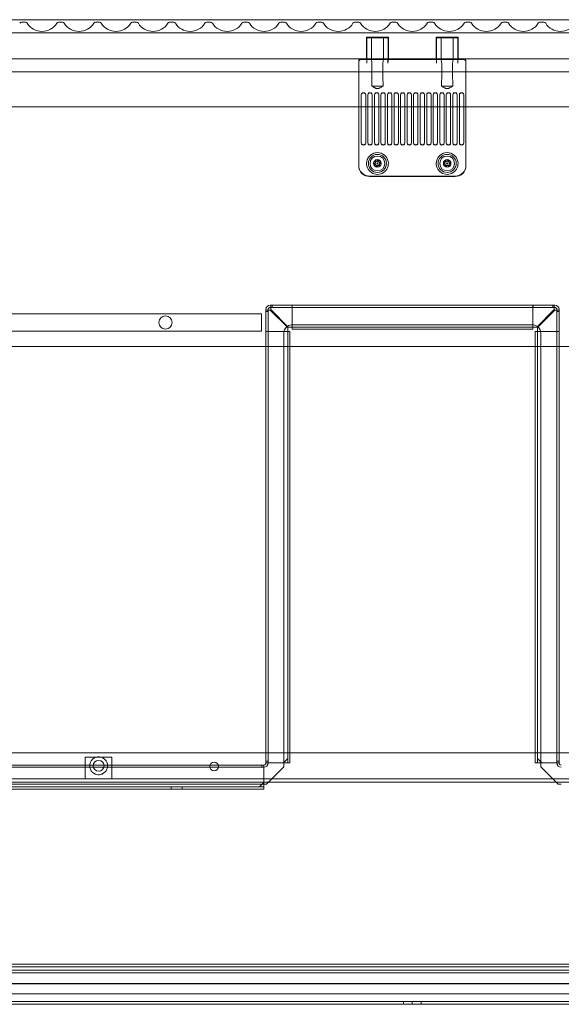
# Model space of a CAD drawing. Units: millimetres. Extents: x -1256 to 328, y -461 to -8.
# Drawn here: x -252 to -3, y -461 to -9 of the extents above; entities that cross this region are included whole.
import ezdxf

# ---------------------------------------------------------------- set-up
doc = ezdxf.new("R2010")
doc.units = ezdxf.units.MM
doc.header["$MEASUREMENT"] = 0

msp = doc.modelspace()

# ---------------------------------------------------------------- linework, layer by layer
at = {"color": 0, "linetype": 'Continuous', "lineweight": 0, "extrusion": (1.22465e-16, 1, 2.22045e-16)}
for p, q in [((314.53, -8.84), (-457.47, -8.84)), ((-250.86, -10.04), (-249.08, -10.04)), ((-233.86, -10.04), (-232.08, -10.04)), ((-216.86, -10.04), (-215.08, -10.04)), ((-199.86, -10.04), (-198.08, -10.04)), ((-182.86, -10.04), (-181.08, -10.04)), ((-165.86, -10.04), (-164.08, -10.04)), ((-148.86, -10.04), (-147.08, -10.04)), ((-131.86, -10.04), (-130.08, -10.04)), ((-114.86, -10.04), (-113.08, -10.04)), ((-97.86, -10.04), (-96.08, -10.04)), ((-80.86, -10.04), (-79.08, -10.04)), ((-63.86, -10.04), (-62.08, -10.04)), ((-46.86, -10.04), (-45.08, -10.04)), ((-29.86, -10.04), (-28.08, -10.04)), ((-12.86, -10.04), (-11.08, -10.04)), ((-455.97, -14.84), (313.03, -14.84)), ((-455.97, -14.84), (313.03, -14.84)), ((-92.47, -16.84), (-82.47, -16.84)), ((-92.47, -16.84), (-92.47, -26.84)), ((-82.52, -17.09), (-92.42, -17.09)), ((-92.42, -17.09), (-92.42, -27.05)), ((-90.22, -17.09), (-90.22, -27.05)), ((-84.72, -17.09), (-84.72, -27.05)), ((-82.52, -17.09), (-82.52, -27.05)), ((-82.47, -16.84), (-82.47, -26.84)), ((-60.47, -16.84), (-50.47, -16.84)), ((-60.47, -16.84), (-60.47, -26.84)), ((-50.52, -17.09), (-60.42, -17.09)), ((-60.42, -17.09), (-60.42, -27.05)), ((-58.22, -17.09), (-58.22, -27.05)), ((-52.72, -17.09), (-52.72, -27.05)), ((-50.52, -17.09), (-50.52, -27.05)), ((-50.47, -16.84), (-50.47, -26.84)), ((-454.97, -26.84), (312.03, -26.84)), ((-92.3, -28.84), (-92.3, -26.84)), ((-82.64, -26.84), (-82.64, -28.84)), ((-60.3, -28.84), (-60.3, -26.84)), ((-50.64, -26.84), (-50.64, -28.84)), ((-96.07, -35.84), (-96.07, -27.84)), ((-88.47, -27.16), (-95.07, -27.16)), ((-89.99, -35.84), (-89.99, -28.84)), ((-88.47, -27.16), (-86.47, -27.16)), ((-56.47, -27.16), (-86.47, -27.16)), ((-84.95, -28.84), (-84.95, -35.84)), ((-57.99, -35.84), (-57.99, -28.84)), ((-56.47, -27.16), (-54.47, -27.16)), ((-47.87, -27.16), (-54.47, -27.16)), ((-52.95, -28.84), (-52.95, -35.84)), ((-46.87, -35.84), (-46.87, -27.84)), ((298.53, -32.84), (-441.47, -32.84)), ((-96.07, -73.84), (-96.07, -35.84)), ((-46.87, -73.84), (-46.87, -35.84)), ((-90.06, -39.34), (-84.88, -39.34)), ((-58.06, -39.34), (-52.88, -39.34)), ((-94.87, -65.32), (-94.87, -43.35)), ((-92.87, -43.35), (-92.87, -65.32)), ((-91.87, -65.32), (-91.87, -43.35)), ((-89.87, -43.35), (-89.87, -65.32)), ((-88.87, -65.32), (-88.87, -43.35)), ((-86.87, -43.35), (-86.87, -65.32)), ((-85.87, -65.32), (-85.87, -43.35)), ((-83.87, -43.35), (-83.87, -65.32)), ((-82.87, -65.32), (-82.87, -43.35)), ((-80.87, -43.35), (-80.87, -65.32)), ((-79.87, -65.32), (-79.87, -43.35)), ((-77.87, -43.35), (-77.87, -65.32)), ((-76.87, -65.32), (-76.87, -43.35)), ((-74.87, -43.35), (-74.87, -65.32)), ((-73.87, -65.32), (-73.87, -43.35)), ((-71.87, -43.35), (-71.87, -65.32)), ((-70.87, -65.32), (-70.87, -43.35)), ((-68.87, -43.35), (-68.87, -65.32)), ((-67.87, -65.32), (-67.87, -43.35)), ((-65.87, -43.35), (-65.87, -65.32)), ((-64.87, -65.32), (-64.87, -43.35)), ((-62.87, -43.35), (-62.87, -65.32)), ((-61.87, -65.32), (-61.87, -43.35)), ((-59.87, -43.35), (-59.87, -65.32)), ((-58.87, -65.32), (-58.87, -43.35)), ((-56.87, -43.35), (-56.87, -65.32)), ((-55.87, -65.32), (-55.87, -43.35)), ((-53.87, -43.35), (-53.87, -65.32)), ((-52.87, -65.32), (-52.87, -43.35)), ((-50.87, -43.35), (-50.87, -65.32)), ((-49.87, -65.32), (-49.87, -43.35)), ((-47.87, -43.35), (-47.87, -65.32)), ((-441.47, -48.84), (298.53, -48.84)), ((-94.87, -65.32), (-94.87, -65.41)), ((-92.87, -65.41), (-92.87, -65.32)), ((-91.87, -65.32), (-91.87, -65.41)), ((-89.87, -65.41), (-89.87, -65.32)), ((-88.87, -65.32), (-88.87, -65.41)), ((-86.87, -65.41), (-86.87, -65.32)), ((-85.87, -65.32), (-85.87, -65.41)), ((-83.87, -65.41), (-83.87, -65.32)), ((-82.87, -65.32), (-82.87, -65.41)), ((-80.87, -65.41), (-80.87, -65.32)), ((-79.87, -65.32), (-79.87, -65.41)), ((-77.87, -65.41), (-77.87, -65.32)), ((-76.87, -65.32), (-76.87, -65.41)), ((-74.87, -65.41), (-74.87, -65.32)), ((-73.87, -65.32), (-73.87, -65.41)), ((-71.87, -65.41), (-71.87, -65.32)), ((-70.87, -65.32), (-70.87, -65.41)), ((-68.87, -65.41), (-68.87, -65.32)), ((-67.87, -65.32), (-67.87, -65.41)), ((-65.87, -65.41), (-65.87, -65.32)), ((-64.87, -65.32), (-64.87, -65.41)), ((-62.87, -65.41), (-62.87, -65.32)), ((-61.87, -65.32), (-61.87, -65.41)), ((-59.87, -65.41), (-59.87, -65.32)), ((-58.87, -65.32), (-58.87, -65.41)), ((-56.87, -65.41), (-56.87, -65.32)), ((-55.87, -65.32), (-55.87, -65.41)), ((-53.87, -65.41), (-53.87, -65.32)), ((-52.87, -65.32), (-52.87, -65.41)), ((-50.87, -65.41), (-50.87, -65.32)), ((-49.87, -65.32), (-49.87, -65.41)), ((-47.87, -65.41), (-47.87, -65.32)), ((-96.07, -75.82), (-96.07, -73.84)), ((-89.13, -75.22), (-88.41, -74.55)), ((-88.19, -75.51), (-89.13, -75.22)), ((-88.41, -74.55), (-88.63, -73.59)), ((-88.63, -73.59), (-87.69, -73.88)), ((-87.97, -76.46), (-88.19, -75.51)), ((-87.25, -75.79), (-87.97, -76.46)), ((-87.69, -73.88), (-86.97, -73.21)), ((-86.31, -76.08), (-87.25, -75.79)), ((-86.97, -73.21), (-86.75, -74.17)), ((-86.75, -74.17), (-85.81, -74.45)), ((-85.81, -74.45), (-86.53, -75.12)), ((-86.53, -75.12), (-86.31, -76.08)), ((-57.16, -75.03), (-56.37, -74.45)), ((-56.26, -75.42), (-57.16, -75.03)), ((-56.37, -74.45), (-56.48, -73.47)), ((-56.48, -73.47), (-55.58, -73.86)), ((-56.15, -76.4), (-56.26, -75.42)), ((-55.36, -75.81), (-56.15, -76.4)), ((-55.58, -73.86), (-54.79, -73.28)), ((-54.46, -76.2), (-55.36, -75.81)), ((-54.79, -73.28), (-54.68, -74.25)), ((-54.68, -74.25), (-53.78, -74.64)), ((-53.78, -74.64), (-54.57, -75.23)), ((-54.57, -75.23), (-54.46, -76.2)), ((-46.87, -75.82), (-46.87, -73.84)), ((-51.87, -80.68), (-91.07, -80.68)), ((-51.87, -80.84), (-91.07, -80.84)), ((-136.67, -139.94), (-136.46, -139.94)), ((-136.46, -141.94), (-136.46, -139.94)), ((-136.46, -139.94), (-6.28, -139.94)), ((-135.8, -139.94), (-135.8, -140.94)), ((-126.68, -140.94), (-126.68, -139.94)), ((-126.67, -140.94), (-126.67, -139.94)), ((-16.07, -140.94), (-16.07, -139.94)), ((-16.06, -140.94), (-16.06, -139.94)), ((-6.94, -139.94), (-6.94, -140.94)), ((-6.28, -139.94), (-6.07, -139.94)), ((-6.28, -139.94), (-6.28, -141.93)), ((-140.77, -143.84), (-420.77, -143.84)), ((-140.77, -143.84), (-140.77, -151.84)), ((-138.67, -142.15), (-138.67, -141.94)), ((-138.67, -142.15), (-136.67, -142.15)), ((-138.67, -350.04), (-138.67, -142.15)), ((-138.67, -142.81), (-137.67, -142.81)), ((-137.67, -141.94), (-137.67, -142.15)), ((-137.67, -142.15), (-137.67, -350.04)), ((-136.46, -140.94), (-136.67, -140.94)), ((-136.67, -142.15), (-128.67, -150.15)), ((-6.28, -140.94), (-136.46, -140.94)), ((-128.46, -149.94), (-136.46, -141.94)), ((-126.67, -141.94), (-126.67, -140.94)), ((-126.67, -148.94), (-126.67, -141.94)), ((-16.07, -141.94), (-16.07, -140.94)), ((-16.07, -148.94), (-16.07, -141.94)), ((-6.28, -141.94), (-14.28, -149.94)), ((-6.07, -142.15), (-14.07, -150.15)), ((-6.07, -140.94), (-6.28, -140.94)), ((-6.07, -142.15), (-4.07, -142.15)), ((-5.07, -142.15), (-5.07, -141.94)), ((-5.07, -350.04), (-5.07, -142.15)), ((-4.07, -142.81), (-5.07, -142.81)), ((-4.07, -141.94), (-4.07, -142.15)), ((-4.07, -142.15), (-4.07, -350.04)), ((-126.67, -148.94), (-126.67, -149.94)), ((-126.47, -148.84), (-16.47, -148.84)), ((-16.07, -149.94), (-16.07, -148.94)), ((-420.77, -151.84), (-140.77, -151.84)), ((-137.67, -151.93), (-138.67, -151.93)), ((-137.67, -151.94), (-138.67, -151.94)), ((-136.67, -151.94), (-137.67, -151.94)), ((-129.67, -151.94), (-136.67, -151.94)), ((-130.47, -350.04), (-130.47, -152.84)), ((-128.67, -151.94), (-129.67, -151.94)), ((-128.67, -150.15), (-128.67, -348.04)), ((-127.67, -151.94), (-128.67, -151.94)), ((-14.28, -149.94), (-128.46, -149.94)), ((-127.67, -151.94), (-127.67, -350.04)), ((-126.67, -149.94), (-126.67, -150.94)), ((-16.07, -150.94), (-126.67, -150.94)), ((-16.07, -150.94), (-16.07, -149.94)), ((-15.07, -350.04), (-15.07, -151.94)), ((-14.07, -151.94), (-15.07, -151.94)), ((-14.07, -150.15), (-14.07, -348.04)), ((-13.07, -151.94), (-14.07, -151.94)), ((-13.07, -151.94), (-6.07, -151.94)), ((-12.47, -152.84), (-12.47, -350.04)), ((-6.07, -151.94), (-5.07, -151.94)), ((-5.07, -151.93), (-4.07, -151.93)), ((-5.07, -151.94), (-4.07, -151.94)), ((-441.47, -158.84), (-127.67, -158.84)), ((-127.67, -158.84), (-15.07, -158.84)), ((-15.07, -158.84), (298.53, -158.84)), ((-127.67, -345.34), (-434.87, -345.34)), ((-221.57, -347.34), (-209.37, -347.34)), ((-221.57, -347.34), (-221.57, -357.34)), ((-209.37, -347.34), (-209.37, -357.34)), ((-128.67, -348.04), (-130.67, -350.04)), ((-128.67, -350.04), (-128.67, -348.04)), ((-15.07, -345.34), (-127.67, -345.34)), ((291.93, -345.34), (-15.07, -345.34)), ((-12.07, -350.04), (-14.07, -348.04)), ((-14.07, -348.04), (-14.07, -350.04)), ((-421.57, -351.04), (-139.67, -351.04)), ((-139.67, -352.04), (-421.57, -352.04)), ((-140.54, -351.04), (-140.54, -352.04)), ((-139.67, -353.04), (-139.67, -351.04)), ((-138.67, -349.17), (-137.67, -349.17)), ((-138.67, -350.04), (-136.67, -350.04)), ((-130.47, -351.84), (-138.47, -359.84)), ((-130.67, -350.04), (-136.67, -350.04)), ((-130.67, -350.04), (-129.67, -350.04)), ((-130.47, -351.84), (-130.47, -350.04)), ((-129.67, -350.04), (-127.67, -350.04)), ((-15.07, -350.04), (-13.07, -350.04)), ((-13.07, -350.04), (-12.07, -350.04)), ((-12.47, -350.04), (-12.47, -351.84)), ((-4.47, -359.84), (-12.47, -351.84)), ((-6.07, -350.04), (-12.07, -350.04)), ((-6.07, -350.04), (-4.07, -350.04)), ((-4.07, -349.17), (-5.07, -349.17)), ((-139.67, -353.04), (-139.67, -359.04)), ((-434.87, -357.34), (-135.97, -357.34)), ((-434.87, -358.84), (-137.47, -358.84)), ((-421.57, -359.84), (-139.67, -359.84)), ((-141.67, -361.04), (-421.57, -361.04)), ((-182.17, -361.04), (-182.17, -362.04)), ((-177.17, -361.04), (-177.17, -362.04)), ((-139.67, -359.04), (-141.67, -361.04)), ((-141.67, -361.04), (-139.67, -361.04)), ((-139.67, -360.04), (-139.67, -359.04)), ((-139.67, -359.84), (-138.47, -359.84)), ((-139.67, -361.77), (-139.67, -360.04)), ((-137.47, -358.84), (-5.47, -358.84)), ((-135.97, -357.34), (-6.97, -357.34)), ((-6.97, -357.34), (291.93, -357.34)), ((-5.47, -358.84), (291.93, -358.84)), ((-4.47, -359.84), (-3.07, -359.84)), ((-139.67, -362.04), (-383.57, -362.04)), ((-139.67, -362.04), (-139.67, -361.77)), ((-334.47, -442.34), (191.53, -442.34)), ((191.53, -443.59), (-334.47, -443.59)), ((188.67, -445.14), (-331.61, -445.14)), ((-331.61, -446.39), (188.67, -446.39)), ((296.53, -451.25), (-439.47, -451.25)), ((279.53, -451.46), (-422.47, -451.46)), ((192.53, -456.09), (-335.47, -456.09)), ((-75.47, -459.59), (-417.47, -459.59)), ((-75.47, -460.84), (-417.47, -460.84)), ((-75.47, -459.59), (-71.47, -459.59)), ((-75.47, -460.84), (-75.47, -459.59)), ((-71.47, -460.84), (-75.47, -460.84)), ((-71.47, -459.59), (-67.47, -459.59)), ((-71.47, -459.59), (-71.47, -460.84)), ((-67.47, -460.84), (-71.47, -460.84)), ((-67.47, -459.59), (-67.47, -460.84)), ((274.53, -459.59), (-67.47, -459.59)), ((274.53, -460.84), (-67.47, -460.84))]:
    msp.add_line(p, q, dxfattribs=at)
at = {"color": 0, "linetype": 'Continuous', "lineweight": 0, "extrusion": (4.13102e-32, -5.76134e-17, -1)}
for centre in [(87.47, -74.84), (55.47, -74.84)]:
    msp.add_circle(centre, 4.15, dxfattribs=at)
at = {"color": 0, "linetype": 'Continuous', "lineweight": 0, "extrusion": (-7.05561e-33, -5.76134e-17, -1)}
for radius in [3.4, 0.25]:
    msp.add_circle((87.47, -74.84), radius, dxfattribs=at)
at = {"color": 0, "linetype": 'Continuous', "lineweight": 0, "extrusion": (5.45741e-32, -5.76134e-17, -1)}
msp.add_circle((55.47, -74.84), 3.4, dxfattribs=at)
at = {"color": 0, "linetype": 'Continuous', "lineweight": 0}
for centre in [(-87.47, -74.84), (-55.47, -74.84)]:
    msp.add_circle(centre, 1.75, dxfattribs=at)
at = {"color": 0, "linetype": 'Continuous', "lineweight": 0, "extrusion": (-5.16506e-33, -5.76134e-17, -1)}
for centre, radius in [((87.47, -74.84), 1), ((55.47, -74.84), 1), ((162.47, -351.64), 2)]:
    msp.add_circle(centre, radius, dxfattribs=at)
at = {"color": 0, "linetype": 'Continuous', "lineweight": 0, "extrusion": (1.75963e-32, -5.76134e-17, -1)}
msp.add_circle((55.47, -74.84), 0.25, dxfattribs=at)
at = {"color": 0, "linetype": 'Continuous', "lineweight": 0, "extrusion": (-1.05181e-32, -5.76134e-17, -1)}
msp.add_circle((184.77, -147.84), 3, dxfattribs=at)
at = {"color": 0, "linetype": 'Continuous', "lineweight": 0, "extrusion": (-5.03047e-33, -5.76134e-17, -1)}
msp.add_circle((215.47, -351.34), 2.5, dxfattribs=at)
at = {"color": 0, "linetype": 'Continuous', "lineweight": 0, "extrusion": (-3.17075e-32, -5.76134e-17, -1)}
for centre in [(250.86, -11.04), (182.86, -11.04), (165.86, -11.04), (148.86, -11.04), (29.86, -11.04)]:
    msp.add_arc(centre, 1, 32.231, 90, dxfattribs=at)
at = {"color": 0, "linetype": 'Continuous', "lineweight": 0, "extrusion": (-7.05561e-33, -5.76134e-17, -1)}
for centre, radius, start, end in [((249.08, -11.04), 1, 90, 147.769), ((232.08, -11.04), 1, 90, 147.769), ((215.08, -11.04), 1, 90, 147.769), ((198.08, -11.04), 1, 90, 147.769), ((181.08, -11.04), 1, 90, 147.769), ((164.08, -11.04), 1, 90, 147.769), ((147.08, -11.04), 1, 90, 147.769), ((131.86, -11.04), 1, 32.231, 90), ((130.08, -11.04), 1, 90, 147.769), ((113.08, -11.04), 1, 90, 147.769), ((97.86, -11.04), 1, 32.231, 90), ((96.08, -11.04), 1, 90, 147.769), ((80.86, -11.04), 1, 32.231, 90), ((79.08, -11.04), 1, 90, 147.769), ((62.08, -11.04), 1, 90, 147.769), ((45.08, -11.04), 1, 90, 147.769), ((28.08, -11.04), 1, 90, 147.769), ((12.86, -11.04), 1, 32.231, 90), ((11.08, -11.04), 1, 90, 147.769), ((87.47, -74.84), 1.65, 142.6948, 37.3052), ((55.47, -74.84), 1.65, 142.6948, 37.3052), ((215.47, -351.34), 4.1, 77.3196, 102.6804)]:
    msp.add_arc(centre, radius, start, end, dxfattribs=at)
at = {"color": 0, "linetype": 'Continuous', "lineweight": 0, "extrusion": (6.69001e-32, -5.76134e-17, -1)}
msp.add_arc((241.47, -6.24), 8, 212.231, 327.769, dxfattribs=at)
at = {"color": 0, "linetype": 'Continuous', "lineweight": 0, "extrusion": (1.75963e-32, -5.76134e-17, -1)}
for centre, radius, start, end in [((233.86, -11.04), 1, 32.231, 90), ((224.47, -6.24), 8, 212.231, 327.769), ((216.86, -11.04), 1, 32.231, 90), ((207.47, -6.24), 8, 212.231, 327.769), ((199.86, -11.04), 1, 32.231, 90), ((156.47, -6.24), 8, 212.231, 327.769), ((114.86, -11.04), 1, 32.231, 90), ((63.86, -11.04), 1, 32.231, 90), ((46.86, -11.04), 1, 32.231, 90)]:
    msp.add_arc(centre, radius, start, end, dxfattribs=at)
at = {"color": 0, "linetype": 'Continuous', "lineweight": 0, "extrusion": (-1.30315e-31, -5.76134e-17, -1)}
msp.add_arc((190.47, -6.24), 8, 212.231, 327.769, dxfattribs=at)
at = {"color": 0, "linetype": 'Continuous', "lineweight": 0, "extrusion": (1.9016e-31, -5.76134e-17, -1)}
msp.add_arc((173.47, -6.24), 8, 212.231, 327.769, dxfattribs=at)
at = {"color": 0, "linetype": 'Continuous', "lineweight": 0, "extrusion": (1.65508e-31, -5.76134e-17, -1)}
for centre in [(139.47, -6.24), (20.47, -6.24)]:
    msp.add_arc(centre, 8, 212.231, 327.769, dxfattribs=at)
at = {"color": 0, "linetype": 'Continuous', "lineweight": 0, "extrusion": (1.16204e-31, -5.76134e-17, -1)}
for centre in [(122.47, -6.24), (88.47, -6.24), (71.47, -6.24)]:
    msp.add_arc(centre, 8, 212.231, 327.769, dxfattribs=at)
at = {"color": 0, "linetype": 'Continuous', "lineweight": 0, "extrusion": (-1.05663e-31, -5.76134e-17, -1)}
msp.add_arc((105.47, -6.24), 8, 212.231, 327.769, dxfattribs=at)
at = {"color": 0, "linetype": 'Continuous', "lineweight": 0, "extrusion": (-5.63594e-32, -5.76134e-17, -1)}
for centre in [(54.47, -6.24), (37.47, -6.24)]:
    msp.add_arc(centre, 8, 212.231, 327.769, dxfattribs=at)
at = {"color": 0, "linetype": 'Continuous', "lineweight": 0, "extrusion": (9.1552e-32, -5.76134e-17, -1)}
msp.add_arc((3.47, -6.24), 8, 212.231, 327.769, dxfattribs=at)
at = {"color": 0, "linetype": 'Continuous', "lineweight": 0}
for centre, radius, start, end in [((-87.47, -74.84), 5, 10.9992, 169.0008), ((-55.47, -74.84), 5, 10.9992, 169.0008), ((-136.67, -141.94), 1, 90, 180), ((-6.07, -141.94), 1, 0, 90), ((-126.47, -152.84), 4, 90, 125.7209), ((-16.47, -152.84), 4, 52.2321, 90), ((-126.47, -152.84), 4, 130.0525, 180), ((-126.47, -152.84), 4, 125.7209, 130.0525), ((-16.47, -152.84), 4, 47.9169, 52.2321), ((-16.47, -152.84), 4, 0, 47.9169), ((-139.67, -350.04), 1, 270, 360), ((-3.07, -350.04), 1, 180, 270)]:
    msp.add_arc(centre, radius, start, end, dxfattribs=at)
at = {"color": 0, "linetype": 'Continuous', "lineweight": 0, "extrusion": (-6.86854e-32, -5.76134e-17, -1)}
for centre in [(87.47, -74.84), (55.47, -74.84)]:
    msp.add_arc(centre, 5, 169.0008, 10.9992, dxfattribs=at)
at = {"color": 0, "linetype": 'Continuous', "lineweight": 0, "extrusion": (3.30344e-30, -5.76134e-17, -1)}
msp.add_arc((136.67, -141.94), 2, 0, 90, dxfattribs=at)
at = {"color": 0, "linetype": 'Continuous', "lineweight": 0, "extrusion": (-7.94932e-31, -5.76134e-17, -1)}
msp.add_arc((6.07, -141.94), 2, 90, 180, dxfattribs=at)
at = {"color": 0, "linetype": 'Continuous', "lineweight": 0, "extrusion": (7.49885e-30, -5.76134e-17, -1)}
msp.add_arc((139.67, -350.04), 2, 180, 270, dxfattribs=at)
at = {"color": 0, "linetype": 'Continuous', "lineweight": 0, "extrusion": (-4.90613e-30, -5.76134e-17, -1)}
msp.add_arc((3.07, -350.04), 2, 270, 0, dxfattribs=at)
at = {"color": 0, "linetype": 'Continuous', "lineweight": 0, "extrusion": (-8.98383e-32, -5.76134e-17, -1)}
msp.add_ellipse((-95.07, -27.84), major_axis=(0, 1), ratio=0.996195, start_param=-1.570796, end_param=0, dxfattribs=at)
at = {"color": 0, "linetype": 'Continuous', "lineweight": 0}
for centre, major_axis, ratio, start_param, end_param in [((-87.47, -26.74), (-4.95, 0), 0.087489, 0.224093, 1.366699), ((-87.47, -26.74), (-4.95, 0), 0.087489, -4.508291, -3.365686), ((-55.47, -26.74), (-4.95, 0), 0.087489, 0.224093, 1.366699), ((-55.47, -26.74), (-4.95, 0), 0.087489, -4.508291, -3.365686), ((-95.07, -28.17), (0, 1), 0.996195, 0, 1.570796), ((-87.47, -26.74), (4.93, 0), 0.087156, -1.775668, -1.365924), ((-55.47, -26.74), (4.93, 0), 0.087156, -1.775668, -1.365924), ((-47.87, -28.17), (0, 1), 0.996195, -1.570796, 0), ((-93.87, -43.44), (1, 0), 0.998618, 0, 3.141593), ((-90.87, -43.44), (1, 0), 0.998618, 0, 3.141593), ((-87.87, -43.44), (1, 0), 0.998618, 0, 3.141593), ((-84.87, -43.44), (1, 0), 0.998618, 0, 3.141593), ((-81.87, -43.44), (1, 0), 0.998618, 0, 3.141593), ((-78.87, -43.44), (1, 0), 0.998618, 0, 3.141593), ((-75.87, -43.44), (1, 0), 0.998618, 0, 3.141593), ((-72.87, -43.44), (1, 0), 0.998618, 0, 3.141593), ((-69.87, -43.44), (1, 0), 0.998618, 0, 3.141593), ((-66.87, -43.44), (1, 0), 0.998618, 0, 3.141593), ((-63.87, -43.44), (1, 0), 0.998618, 0, 3.141593), ((-60.87, -43.44), (1, 0), 0.998618, 0, 3.141593), ((-57.87, -43.44), (1, 0), 0.998618, 0, 3.141593), ((-54.87, -43.44), (1, 0), 0.998618, 0, 3.141593), ((-51.87, -43.44), (1, 0), 0.998618, 0, 3.141593), ((-48.87, -43.44), (1, 0), 0.998618, 0, 3.141593), ((-93.87, -65.41), (-1, 0), 0.998618, 0, 3.141593), ((-90.87, -65.41), (-1, 0), 0.998618, 0, 3.141593), ((-87.87, -65.41), (-1, 0), 0.998618, 0, 3.141593), ((-84.87, -65.41), (-1, 0), 0.998618, 0, 3.141593), ((-81.87, -65.41), (-1, 0), 0.998618, 0, 3.141593), ((-78.87, -65.41), (-1, 0), 0.998618, 0, 3.141593), ((-75.87, -65.41), (-1, 0), 0.998618, 0, 3.141593), ((-72.87, -65.41), (-1, 0), 0.998618, 0, 3.141593), ((-69.87, -65.41), (-1, 0), 0.998618, 0, 3.141593), ((-66.87, -65.41), (-1, 0), 0.998618, 0, 3.141593), ((-63.87, -65.41), (-1, 0), 0.998618, 0, 3.141593), ((-60.87, -65.41), (-1, 0), 0.998618, 0, 3.141593), ((-57.87, -65.41), (-1, 0), 0.998618, 0, 3.141593), ((-54.87, -65.41), (-1, 0), 0.998618, 0, 3.141593), ((-51.87, -65.41), (-1, 0), 0.998618, 0, 3.141593), ((-48.87, -65.41), (-1, 0), 0.998618, 0, 3.141593), ((-91.07, -75.66), (0, -5.02), 0.996195, -1.570796, 0), ((-87.47, -74.84), (-0.7, -1.5), 1, -3.62439, -1.784994), ((-55.47, -74.84), (-0.71, -1.49), 1, -3.617337, -1.777942), ((-51.87, -75.66), (0, -5.02), 0.996195, 0, 1.570796)]:
    msp.add_ellipse(centre, major_axis=major_axis, ratio=ratio, start_param=start_param, end_param=end_param, dxfattribs=at)
at = {"color": 0, "linetype": 'Continuous', "lineweight": 0, "extrusion": (-3.6637e-32, -5.76134e-17, -1)}
msp.add_ellipse((-47.87, -27.84), major_axis=(0, 1), ratio=0.996195, start_param=0, end_param=1.570796, dxfattribs=at)
at = {"color": 0, "linetype": 'Continuous', "lineweight": 0, "extrusion": (9.37267e-32, -5.84328e-17, -1)}
for centre, start_param, end_param in [((-87.47, -56.74), 1.910295, 1.982313), ((-87.47, -56.74), -1.982313, -1.910295), ((-55.47, -56.74), 1.910295, 1.982313), ((-55.47, -56.74), -1.982313, -1.910295)]:
    msp.add_ellipse(centre, major_axis=(0, -52.25), ratio=0.052632, start_param=start_param, end_param=end_param, dxfattribs=at)
at = {"color": 0, "linetype": 'Continuous', "lineweight": 0, "extrusion": (-1.89967e-31, -5.58953e-17, -1)}
for centre in [(-93.87, -43.35), (-90.87, -43.35), (-87.87, -43.35), (-84.87, -43.35), (-81.87, -43.35), (-78.87, -43.35), (-75.87, -43.35), (-72.87, -43.35), (-69.87, -43.35), (-66.87, -43.35), (-63.87, -43.35), (-60.87, -43.35), (-57.87, -43.35), (-54.87, -43.35), (-51.87, -43.35), (-48.87, -43.35)]:
    msp.add_ellipse(centre, major_axis=(-1, 0), ratio=0.998618, start_param=0, end_param=3.141593, dxfattribs=at)
at = {"color": 0, "linetype": 'Continuous', "lineweight": 0, "extrusion": (-1.77758e-31, -5.58953e-17, -1)}
for centre in [(-93.87, -65.32), (-90.87, -65.32), (-87.87, -65.32), (-84.87, -65.32), (-81.87, -65.32), (-78.87, -65.32), (-75.87, -65.32), (-72.87, -65.32), (-69.87, -65.32), (-66.87, -65.32), (-63.87, -65.32), (-60.87, -65.32), (-57.87, -65.32), (-54.87, -65.32), (-51.87, -65.32), (-48.87, -65.32)]:
    msp.add_ellipse(centre, major_axis=(1, 0), ratio=0.998618, start_param=0, end_param=3.141593, dxfattribs=at)
at = {"color": 0, "linetype": 'Continuous', "lineweight": 0, "extrusion": (-2.9186e-32, -5.76134e-17, -1)}
msp.add_ellipse((-91.07, -75.82), major_axis=(0, -5.02), ratio=0.996195, start_param=0, end_param=1.570796, dxfattribs=at)
at = {"color": 0, "linetype": 'Continuous', "lineweight": 0, "extrusion": (6.04829e-32, -5.76134e-17, -1)}
msp.add_ellipse((-51.87, -75.82), major_axis=(0, -5.02), ratio=0.996195, start_param=-1.570796, end_param=0, dxfattribs=at)
at = {"color": 0, "linetype": 'Continuous', "lineweight": 0}
for points, knots in [([(-92.3, -28.84), (-92.3, -28.58), (-92.31, -28.31), (-92.35, -27.82), (-92.38, -27.59), (-92.41, -27.24), (-92.43, -27.09), (-92.41, -26.88), (-92.38, -26.84), (-92.34, -26.84)], [0.9314949, 0.9314949, 0.9314949, 0.9314949, 1.0074455, 1.0074455, 1.083396, 1.083396, 1.1587736, 1.1587736, 1.2341512, 1.2341512, 1.2341512, 1.2341512]), ([(-89.99, -28.84), (-89.99, -28.61), (-90.01, -28.37), (-90.07, -27.93), (-90.11, -27.72), (-90.18, -27.39), (-90.21, -27.23), (-90.23, -27), (-90.21, -26.92), (-90.15, -26.85), (-90.11, -26.84), (-90.07, -26.84)], [2.001221, 2.001221, 2.001221, 2.001221, 2.0682856, 2.0682856, 2.1353502, 2.1353502, 2.2007847, 2.2007847, 2.2662193, 2.2662193, 2.3055555, 2.3055555, 2.3055555, 2.3055555]), ([(-84.87, -26.84), (-84.83, -26.84), (-84.79, -26.85), (-84.73, -26.92), (-84.71, -27), (-84.73, -27.23), (-84.76, -27.39), (-84.83, -27.72), (-84.87, -27.93), (-84.93, -28.37), (-84.95, -28.61), (-84.95, -28.84)], [0.3627392, 0.3627392, 0.3627392, 0.3627392, 0.4020754, 0.4020754, 0.4675099, 0.4675099, 0.5329444, 0.5329444, 0.600009, 0.600009, 0.6670737, 0.6670737, 0.6670737, 0.6670737]), ([(-82.64, -28.84), (-82.64, -28.58), (-82.63, -28.31), (-82.59, -27.82), (-82.56, -27.59), (-82.53, -27.24), (-82.52, -27.09), (-82.53, -26.88), (-82.56, -26.84), (-82.6, -26.84)], [0, 0, 0, 0, 0.0759505, 0.0759505, 0.1519011, 0.1519011, 0.2272787, 0.2272787, 0.3026562, 0.3026562, 0.3026562, 0.3026562]), ([(-60.3, -28.84), (-60.3, -28.58), (-60.31, -28.31), (-60.35, -27.82), (-60.38, -27.59), (-60.41, -27.24), (-60.43, -27.09), (-60.41, -26.88), (-60.38, -26.84), (-60.34, -26.84)], [0.9314949, 0.9314949, 0.9314949, 0.9314949, 1.0074455, 1.0074455, 1.083396, 1.083396, 1.1587736, 1.1587736, 1.2341512, 1.2341512, 1.2341512, 1.2341512]), ([(-57.99, -28.84), (-57.99, -28.61), (-58.01, -28.37), (-58.07, -27.93), (-58.11, -27.72), (-58.18, -27.39), (-58.21, -27.23), (-58.23, -27), (-58.21, -26.92), (-58.15, -26.85), (-58.11, -26.84), (-58.07, -26.84)], [2.001221, 2.001221, 2.001221, 2.001221, 2.0682856, 2.0682856, 2.1353502, 2.1353502, 2.2007847, 2.2007847, 2.2662193, 2.2662193, 2.3055555, 2.3055555, 2.3055555, 2.3055555]), ([(-52.87, -26.84), (-52.83, -26.84), (-52.79, -26.85), (-52.73, -26.92), (-52.71, -27), (-52.73, -27.23), (-52.76, -27.39), (-52.83, -27.72), (-52.87, -27.93), (-52.93, -28.37), (-52.95, -28.61), (-52.95, -28.84)], [0.3627392, 0.3627392, 0.3627392, 0.3627392, 0.4020754, 0.4020754, 0.4675099, 0.4675099, 0.5329444, 0.5329444, 0.600009, 0.600009, 0.6670737, 0.6670737, 0.6670737, 0.6670737]), ([(-50.64, -28.84), (-50.64, -28.58), (-50.63, -28.31), (-50.59, -27.82), (-50.56, -27.59), (-50.53, -27.24), (-50.52, -27.09), (-50.53, -26.88), (-50.56, -26.84), (-50.6, -26.84)], [0, 0, 0, 0, 0.0759505, 0.0759505, 0.1519011, 0.1519011, 0.2272787, 0.2272787, 0.3026562, 0.3026562, 0.3026562, 0.3026562]), ([(-136.67, -142.15), (-136.67, -142.15), (-136.67, -142.15), (-136.67, -142.15), (-136.67, -142.15), (-136.67, -142.15)], [-0.1, -0.1, -0.1, -0.1, -0.05, -0.05, 0, 0, 0, 0]), ([(-6.28, -141.93), (-6.28, -141.93), (-6.28, -141.93), (-6.28, -141.93), (-6.28, -141.93), (-6.28, -141.93)], [-0.1, -0.1, -0.1, -0.1, -0.05, -0.05, 0, 0, 0, 0]), ([(-214.57, -347.34), (-214.33, -347.39), (-214.1, -347.46), (-213.37, -347.77), (-212.92, -348.08), (-212.21, -348.79), (-211.9, -349.24), (-211.48, -350.24), (-211.37, -350.8), (-211.37, -351.34), (-211.37, -351.88), (-211.48, -352.43), (-211.9, -353.43), (-212.21, -353.88), (-212.92, -354.59), (-213.37, -354.9), (-214.38, -355.33), (-214.94, -355.44), (-216, -355.44), (-216.56, -355.33), (-217.57, -354.9), (-218.02, -354.59), (-218.73, -353.88), (-219.04, -353.43), (-219.46, -352.43), (-219.57, -351.88), (-219.57, -350.8), (-219.46, -350.24), (-219.04, -349.24), (-218.73, -348.79), (-218.02, -348.08), (-217.57, -347.77), (-216.84, -347.46), (-216.61, -347.39), (-216.37, -347.34)], [2.021208, 2.021208, 2.021208, 2.021208, 2.092202, 2.092202, 2.252282, 2.252282, 2.414222, 2.414222, 2.576162, 2.576162, 2.576162, 2.738102, 2.738102, 2.900042, 2.900042, 3.060123, 3.060123, 3.220203, 3.220203, 3.380283, 3.380283, 3.540364, 3.540364, 3.702304, 3.702304, 3.864244, 3.864244, 4.026184, 4.026184, 4.188124, 4.188124, 4.348204, 4.348204, 4.419199, 4.419199, 4.419199, 4.419199])]:
    msp.add_open_spline(points, degree=3, knots=knots, dxfattribs=at)
for points in [[(-84.88, -39.34), (-87.47, -40.82), (-90.06, -39.34)], [(-52.88, -39.34), (-55.47, -40.82), (-58.06, -39.34)]]:
    msp.add_rational_spline(points, [1, 3.28301638682, 1], degree=2, dxfattribs=at)
for points in [[(-136.67, -142.15), (-136.67, -142.15), (-136.67, -142.15), (-136.67, -142.15)], [(-136.67, -142.15), (-136.67, -142.15), (-136.67, -142.15), (-136.67, -142.15)], [(-6.28, -141.94), (-6.28, -141.94), (-6.28, -141.94), (-6.28, -141.93)], [(-6.28, -141.93), (-6.28, -141.93), (-6.28, -141.94), (-6.28, -141.94)]]:
    msp.add_open_spline(points, degree=3, dxfattribs=at)

doc.saveas('drawing.dxf')
